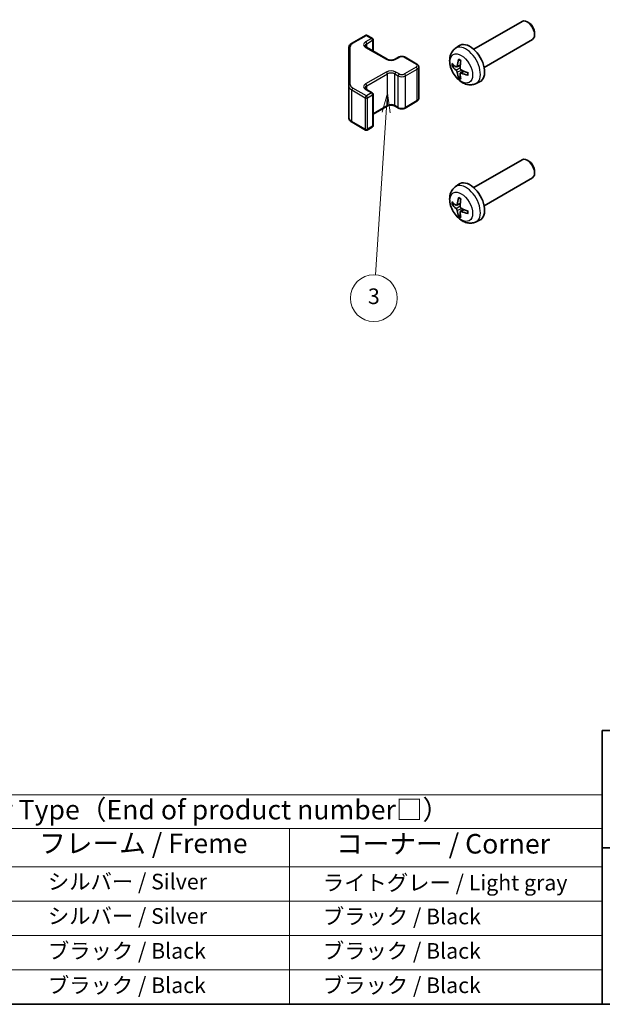
# Model space of a CAD drawing. Units: millimetres. Extents: x 22 to 3405, y 9 to 574.
# Drawn here: x 225 to 337, y 12 to 201 of the extents above; entities that cross this region are included whole.
import ezdxf
from ezdxf.enums import TextEntityAlignment as Align

# ---------------------------------------------------------------- set-up
doc = ezdxf.new("R2010")
doc.units = ezdxf.units.MM
doc.header["$LTSCALE"] = 1.5
doc.linetypes.add('CHAIN', pattern=[0.3543, 0.2362, -0.0295, 0.0591, -0.0295])
for name, color, linetype, lineweight in [('Border (ISO)', 7, 'Continuous', 35), ('Symbol (ISO)', 7, 'Continuous', 18), ('Title (ISO)', 7, 'Continuous', 35), ('Visible (ISO)', 7, 'Continuous', 35), ('Visible Narrow (ISO)', 7, 'Continuous', 25)]:
    doc.layers.add(name, color=color, linetype=linetype, lineweight=lineweight)
doc.layers.add('Hatch (ISO)', color=1, linetype='Continuous', lineweight=18, true_color=0xff0000)
doc.layers.add('Symbol (TK)', color=100, linetype='Continuous', lineweight=18, true_color=0x00ff3f)
doc.styles.add('Note Text (TK)', font='txt')
doc.styles.add('Note Text (TK2)', font='txt')
doc.styles.add('文字スタイル67', font='arial.ttf')

# ---------------------------------------------------------------- blocks, each defined once
blk = doc.blocks.new('図面枠 tk図枠')
at = {"layer": 'Border (ISO)'}
blk.add_line((14.5, 8), (405.5, 8), dxfattribs=at)
blk = doc.blocks.new('表題欄 tk表題欄')
at = {"layer": 'Hatch (ISO)'}
h = blk.add_hatch(color=256, dxfattribs=at)
edge = h.paths.add_edge_path(flags=0)
edge.add_arc((95.58, 236.3), 0.596, 270, 360)
edge.add_line((96.17, 236.3), (96.17, 239.71))
edge.add_arc((95.58, 239.71), 0.596, 0, 90)
edge.add_line((95.58, 240.31), (79.14, 240.31))
edge.add_arc((79.14, 239.71), 0.596, 90, 180)
edge.add_line((78.54, 239.71), (78.54, 236.3))
edge.add_arc((79.14, 236.3), 0.596, 180, 270)
edge.add_line((79.14, 235.7), (95.58, 235.7))
edge = h.paths.add_edge_path()
edge.add_line((77.84, 239.96), (77.84, 236.05))
edge.add_arc((78.54, 236.05), 0.702, 180, 270)
edge.add_line((78.54, 235.35), (96.17, 235.35))
edge.add_arc((96.17, 236.05), 0.702, 270, 360)
edge.add_line((96.87, 236.05), (96.87, 239.96))
edge.add_arc((96.17, 239.96), 0.702, 0, 90)
edge.add_line((96.17, 240.66), (78.54, 240.66))
edge.add_arc((78.54, 239.96), 0.702, 90, 180)
for points in [[(79.07, 239.15), (79.07, 238.66), (79.92, 238.66), (79.92, 236.66), (80.51, 236.66), (80.51, 238.66), (81.36, 238.66), (81.36, 239.15)], [(85.68, 236.66), (84.94, 237.89), (84.42, 237.32), (84.42, 236.66), (83.9, 236.66), (83.9, 239.15), (84.42, 239.15), (84.42, 238.1), (85.39, 239.15), (86.11, 239.15), (85.32, 238.3), (86.3, 236.66)], [(92.09, 239.15), (92.09, 236.66), (92.61, 236.66), (92.61, 237.66), (93.77, 237.66), (93.77, 236.66), (94.29, 236.66), (94.29, 239.15), (93.77, 239.15), (93.77, 238.15), (92.61, 238.15), (92.61, 239.15)], [(94.84, 239.15), (94.84, 236.66), (95.36, 236.66), (95.36, 239.15)]]:
    blk.add_hatch(color=256, dxfattribs=at).paths.add_polyline_path(points)
h = blk.add_hatch(color=256, dxfattribs=at)
h.paths.add_polyline_path([(82.59, 237.71), (81.95, 237.71), (82.27, 238.58)], flags=0)
h.paths.add_polyline_path([(82.78, 237.2), (81.76, 237.2), (81.57, 236.66), (80.95, 236.66), (81.86, 239.15), (82.68, 239.15), (83.59, 236.66), (82.98, 236.66)])
h = blk.add_hatch(color=256, dxfattribs=at)
h.paths.add_polyline_path([(87.53, 237.71), (88.16, 237.71), (87.85, 238.58)], flags=0)
h.paths.add_polyline_path([(87.14, 236.66), (87.34, 237.2), (88.35, 237.2), (88.55, 236.66), (89.17, 236.66), (88.25, 239.15), (87.44, 239.15), (86.52, 236.66)])
h = blk.add_hatch(color=256, dxfattribs=at)
edge = h.paths.add_edge_path()
edge.add_arc((90.52, 237.9), 1.27, 38.5505, 336.582)
edge.add_line((91.69, 237.4), (91.17, 237.62))
edge.add_ellipse((90.52, 237.9), major_axis=(0, -0.8), ratio=0.867347, start_angle=124.651, end_angle=429.4109, ccw=False)
edge.add_line((91.09, 238.36), (91.52, 238.7))
at = {"layer": 'Title (ISO)'}
for p, q in [((74.71, 244.05), (255.71, 244.05)), ((74.71, 209.05), (74.71, 244.05)), ((149.71, 244.05), (149.71, 209.05)), ((230.71, 244.05), (230.71, 209.05)), ((255.71, 244.05), (255.71, 209.05)), ((243.21, 239.55), (251.21, 240.55)), ((251.21, 234.55), (251.21, 240.55)), ((243.21, 239.55), (243.21, 235.55)), ((243.21, 235.55), (251.21, 234.55)), ((230.71, 231.05), (255.71, 231.05)), ((74.71, 229.05), (230.71, 229.05)), ((99.71, 229.05), (99.71, 209.05)), ((124.71, 229.05), (124.71, 209.05)), ((230.71, 220.05), (255.71, 220.05)), ((149.71, 216.05), (230.71, 216.05)), ((255.71, 209.05), (74.71, 209.05))]:
    blk.add_line(p, q, dxfattribs=at)
at = {"layer": 'Title (ISO)', "color": 4, "linetype": 'CHAIN', "lineweight": 18, "ltscale": 8.88956, "true_color": 0x00ffff}
blk.add_line((238.21, 241.55), (238.21, 233.55), dxfattribs=at)
at = {"layer": 'Title (ISO)', "color": 4, "linetype": 'CHAIN', "lineweight": 18, "ltscale": 20.001633, "true_color": 0x00ffff}
blk.add_line((252.21, 237.55), (234.21, 237.55), dxfattribs=at)
at = {"layer": 'Title (ISO)'}
for radius in [3, 2]:
    blk.add_circle((238.21, 237.55), radius, dxfattribs=at)
at = {"layer": 'Title (ISO)', "color": 1, "true_color": 0xff0000, "char_height": 2, "line_spacing_factor": 1.5, "style": 'Note Text (TK)'}
for s, insert, attachment_point in [('\\fＭＳ Ｐゴシック|b0|i0;\\H2.0000;品名/Title', (151.71, 242.05), 4), ('\\fＭＳ Ｐゴシック|b0|i0;\\H2.0000;尺度/Scale', (232.71, 229.05), 4), ('\\fＭＳ Ｐゴシック|b0|i0;\\H2.0000;承認/Approved', (87.21, 227.05), 5), ('\\fＭＳ Ｐゴシック|b0|i0;\\H2.0000;検図/Checked', (112.21, 227.05), 5), ('\\fＭＳ Ｐゴシック|b0|i0;\\H2.0000;製図/Created', (137.21, 227.05), 5), ('\\fＭＳ Ｐゴシック|b0|i0;\\H2.0000;作成日/Date', (151.71, 212.55), 4)]:
    blk.add_mtext(s, dxfattribs=dict(at, insert=insert, attachment_point=attachment_point))
at = {"layer": 'Title (ISO)', "color": 7, "line_spacing_factor": 1.5, "style": 'Note Text (TK)'}
for s, insert, char_height, attachment_point in [('株式会社タカチ電機工業', (99.87, 238.05), 2.5, 4), ('\\fArial|b0|i0;\\H1.4986;TAKACHI ELECTRONICS ENCLOSURE CO., LTD.', (99.87, 232.05), 1.4986, 4), ('\\fＭＳ Ｐゴシック|b0|i0;\\H2.0000;/', (243.21, 214.55), 2, 5)]:
    blk.add_mtext(s, dxfattribs=dict(at, insert=insert, char_height=char_height, attachment_point=attachment_point))
at = {"layer": 'Title (ISO)', "color": 7}
for tag, p, height, style in [('<品名>_001', (157.28, 235.53), 2.5, 'Note Text (TK)'), ('<Title>_001', (157.71, 230.55), 2, '文字スタイル67'), ('<尺度>_001', (239.54, 222.3), 2.5, 'Note Text (TK)'), ('<ページ_No.>_001', (238.1, 213.3), 2.5, 'Note Text (TK)'), ('<総ページ数>_001', (246.79, 213.3), 2.5, 'Note Text (TK)'), ('作成日_001', (175.62, 211.26), 2.5, 'Note Text (TK)')]:
    blk.add_attdef(tag, p, '', height=height, dxfattribs=dict(at, style=style))
at = {"layer": 'Title (ISO)', "color": 7, "style": 'Note Text (TK)'}
blk.add_attdef('<承認>', text='', height=2.5, dxfattribs=at).set_placement((87.21, 217.05), align=Align.MIDDLE_CENTER)
blk = doc.blocks.new('テーブル1')
at = {"layer": 'Symbol (ISO)'}
for p, q in [((80.5, 34.78), (224.5, 34.78)), ((80.5, 34.78), (80.5, 30.5)), ((224.5, 34.78), (224.5, 30.5)), ((80.5, 30.5), (224.5, 30.5)), ((80.5, 30.5), (80.5, 25.6)), ((110.5, 30.5), (110.5, 25.6)), ((147.5, 30.5), (147.5, 25.6)), ((184.5, 30.5), (184.5, 25.6)), ((224.5, 30.5), (224.5, 25.6)), ((80.5, 25.6), (224.5, 25.6)), ((80.5, 25.6), (80.5, 8)), ((110.5, 25.6), (110.5, 8)), ((147.5, 25.6), (147.5, 8)), ((184.5, 25.6), (184.5, 8)), ((224.5, 25.6), (224.5, 8)), ((80.5, 21.2), (224.5, 21.2)), ((80.5, 16.8), (224.5, 16.8)), ((80.5, 12.4), (224.5, 12.4)), ((80.5, 8), (224.5, 8))]:
    blk.add_line(p, q, dxfattribs=at)
at = {"layer": 'Symbol (ISO)', "color": 7, "attachment_point": 7}
for s, insert, char_height, style in [('色仕様（型番末尾□） / Color Type（End of product number□）', (103.51, 30.86), 2.5, 'Note Text (TK)'), ('記号 / Code', (85.86, 26.43), 2.5, 'Note Text (TK)'), ('パネル / Panel', (117.34, 26.43), 2.5, 'Note Text (TK)'), ('フレーム / Freme', (152.48, 26.56), 2.5, 'Note Text (TK)'), ('コーナー / Corner', (190.45, 26.5), 2.5, 'Note Text (TK)'), ('G S', (93.33, 22.38), 2, 'Note Text (TK2)'), ('       シルバー / Silver', (111.7, 22.07), 2, 'Note Text (TK2)'), ('        シルバー / Silver', (148.7, 22.07), 2, 'Note Text (TK2)'), ('     ライトグレー / Light gray', (185.7, 21.93), 2, 'Note Text (TK2)'), ('B S', (93.41, 17.98), 2, 'Note Text (TK2)'), ('       シルバー / Silver', (111.7, 17.67), 2, 'Note Text (TK2)'), ('        シルバー / Silver', (148.7, 17.67), 2, 'Note Text (TK2)'), ('     ブラック / Black', (185.7, 17.61), 2, 'Note Text (TK2)'), ('B X', (93.41, 13.6), 2, 'Note Text (TK2)'), ('       シルバー / Silver', (111.7, 13.27), 2, 'Note Text (TK2)'), ('        ブラック / Black', (148.7, 13.21), 2, 'Note Text (TK2)'), ('     ブラック / Black', (185.7, 13.21), 2, 'Note Text (TK2)'), ('B B', (93.36, 9.2), 2, 'Note Text (TK2)'), ('       ブラック / Black', (111.7, 8.81), 2, 'Note Text (TK2)'), ('        ブラック / Black', (148.7, 8.81), 2, 'Note Text (TK2)'), ('     ブラック / Black', (185.7, 8.81), 2, 'Note Text (TK2)')]:
    blk.add_mtext(s, dxfattribs=dict(at, insert=insert, char_height=char_height, style=style))
blk = doc.blocks.new('バルーン4')
at = {"layer": 'Symbol (TK)', "color": 100, "true_color": 0x00ff40}
for p, q in [((197.01, 124.53), (196.35, 122.07)), ((196.85, 122.03), (197.01, 124.53)), ((197.35, 122), (197.01, 124.53)), ((196.85, 122.03), (195.48, 101.28))]:
    blk.add_line(p, q, dxfattribs=at)
at = {"layer": 'Symbol (TK)'}
blk.add_circle((195.28, 98.3), 3, dxfattribs=at)
at = {"layer": 'Symbol (TK)', "color": 7, "insert": (195.28, 98.29), "char_height": 2, "attachment_point": 5, "style": 'Note Text (TK2)'}
blk.add_mtext('3', dxfattribs=at)

msp = doc.modelspace()

# ---------------------------------------------------------------- linework, layer by layer
at = {"layer": 'Visible (ISO)'}
for p, q in [((312.0753, 195.1975), (321.3532, 200.5541)), ((322.6567, 200.2799), (322.3529, 200.4552)), ((323.7675, 198.3559), (323.7674, 198.0052)), ((288.742, 196.3703), (291.3382, 197.8692)), ((291.6382, 197.8692), (292.6281, 197.2976)), ((292.7781, 194.8432), (292.7781, 197.0378)), ((314.0753, 191.7334), (323.3532, 197.09)), ((288.0941, 195.4164), (288.0941, 188.208)), ((291.4968, 195.583), (295.4566, 193.2968)), ((308.5236, 195.3407), (309.2233, 195.8515)), ((296.9951, 193.2968), (297.6314, 193.6642)), ((298.9214, 193.6642), (301.1841, 192.3578)), ((301.5392, 185.7702), (301.5392, 191.8122)), ((308.823, 191.8042), (309.4905, 192.0996)), ((309.5105, 190.6135), (310.1, 191.0438)), ((312.4235, 188.586), (313.2156, 188.9365)), ((288.0941, 188.208), (288.0941, 182.166)), ((291.4968, 187.4997), (292.6281, 186.8465)), ((292.7781, 180.5446), (292.7781, 186.5867)), ((298.9214, 183.9182), (301.1841, 185.2246)), ((292.7781, 182.7392), (295.4566, 184.2856)), ((296.9951, 184.2856), (297.6314, 183.9182)), ((288.742, 181.2121), (291.3382, 179.7132)), ((291.6382, 179.7132), (292.6281, 180.2848)), ((312.0753, 168.6613), (321.3532, 174.018)), ((322.6567, 173.7438), (322.3529, 173.9191)), ((314.0753, 165.1972), (323.3532, 170.5539)), ((323.7675, 171.8198), (323.7674, 171.469)), ((308.5236, 168.8046), (309.2233, 169.3153)), ((308.823, 165.2681), (309.4905, 165.5634)), ((309.5105, 164.0774), (310.1, 164.5077)), ((312.4235, 162.0498), (313.2156, 162.4004))]:
    msp.add_line(p, q, dxfattribs=at)
for centre, start, end in [((291.4882, 197.6094), 60, 120), ((292.4781, 197.0378), 0, 60), ((292.4781, 186.5867), 0, 60), ((291.4882, 179.973), 240, 300), ((292.4781, 180.5446), 300, 0)]:
    msp.add_arc(centre, 0.3, start, end, dxfattribs=at)
for centre, major_axis, ratio, start_param, end_param in [((322.3532, 198.8221), (-1, 1.7321), 0.57735027, 3.14159265, 6.28318531), ((322.6569, 198.9974), (-0.7853, 1.3602), 0.57735027, 3.92675802, 5.49801994), ((311.3432, 192.4654), (-2, 3.4641), 0.57735027, 3.0796893, 6.34508866), ((313.8375, 193.7856), (-3.9094, -5.191), 0.59526289, 5.2229706, 5.46195489), ((313.64, 193.8996), (2.5666, 5.9702), 0.55353421, 1.94328958, 2.18227387), ((313.7438, 193.7316), (-6.4957, 0.1911), 0.49462411, 0.45484759, 0.69383188), ((313.7438, 193.9596), (6.4948, 0.2196), 0.65417299, 3.55978145, 3.79876575), ((313.8375, 193.7973), (-3.4375, -5.5149), 0.65417299, 5.62601221, 5.86499651), ((313.7337, 193.7374), (-6.4536, 0.7624), 0.55353421, 0.95931878, 1.19830308), ((313.64, 193.9113), (3.0824, 5.721), 0.49462411, 2.44776077, 2.68674507), ((313.7337, 193.9654), (6.4503, 0.7902), 0.59526289, 3.96282307, 4.20180736), ((322.3532, 172.2859), (-1, 1.7321), 0.57735027, 3.14159264, 6.28318531), ((322.6569, 172.4613), (-0.7853, 1.3602), 0.57735027, 3.92675802, 5.49801994), ((311.3432, 165.9293), (-2, 3.4641), 0.57735027, 3.0796893, 6.34508866), ((313.8375, 167.2495), (-3.9094, -5.191), 0.59526289, 5.2229706, 5.46195489), ((313.64, 167.3635), (2.5666, 5.9702), 0.55353421, 1.94328958, 2.18227387), ((313.7438, 167.1954), (-6.4957, 0.1911), 0.49462411, 0.45484759, 0.69383188), ((313.7438, 167.4234), (6.4948, 0.2196), 0.65417299, 3.55978145, 3.79876575), ((313.7337, 167.2013), (-6.4536, 0.7624), 0.55353421, 0.95931878, 1.19830308), ((313.8375, 167.2612), (-3.4375, -5.5149), 0.65417299, 5.62601221, 5.86499651), ((313.64, 167.3752), (3.0824, 5.721), 0.49462411, 2.44776077, 2.68674507), ((313.7337, 167.4293), (6.4503, 0.7902), 0.59526289, 3.96282307, 4.20180736)]:
    msp.add_ellipse(centre, major_axis=major_axis, ratio=ratio, start_param=start_param, end_param=end_param, dxfattribs=at)
for points, knots in [([(288.0941, 195.4164), (288.0941, 195.495), (288.1049, 195.5736), (288.1465, 195.7251), (288.1771, 195.7981), (288.2546, 195.9356), (288.3013, 196.0003), (288.4076, 196.1208), (288.4672, 196.1766), (288.597, 196.2798), (288.6673, 196.3271), (288.742, 196.3703)], [0.785398163, 0.785398163, 0.785398163, 0.785398163, 0.942477796, 0.942477796, 1.099557429, 1.099557429, 1.256637061, 1.256637061, 1.413716694, 1.413716694, 1.570796327, 1.570796327, 1.570796327, 1.570796327]), ([(291.266, 195.8539), (291.266, 195.8418), (291.2675, 195.8297), (291.2751, 195.802), (291.2813, 195.7866), (291.3009, 195.7516), (291.3145, 195.7322), (291.3508, 195.6911), (291.3735, 195.6694), (291.4283, 195.6258), (291.4604, 195.604), (291.4968, 195.583)], [5.497787144, 5.497787144, 5.497787144, 5.497787144, 5.654866776, 5.654866776, 5.811946409, 5.811946409, 5.969026042, 5.969026042, 6.126105675, 6.126105675, 6.283185307, 6.283185307, 6.283185307, 6.283185307]), ([(312.4235, 188.586), (312.1679, 188.4728), (311.8965, 188.4081), (311.3357, 188.3623), (311.0492, 188.3918), (310.4454, 188.5354), (310.1398, 188.6695), (309.5086, 189.0423), (309.197, 189.3005), (308.6264, 189.8983), (308.3714, 190.2421), (307.9464, 190.974), (307.7757, 191.3611), (307.5321, 192.1672), (307.4593, 192.5862), (307.4552, 193.4245), (307.5158, 193.8468), (307.815, 194.5681), (308.0047, 194.8692), (308.3458, 195.2009), (308.4321, 195.2739), (308.5236, 195.3407)], [0.84730152, 0.84730152, 0.84730152, 0.84730152, 1.05226137, 1.05226137, 1.28485125, 1.28485125, 1.58220865, 1.58220865, 1.9574686, 1.9574686, 2.35189349, 2.35189349, 2.74172985, 2.74172985, 3.13599765, 3.13599765, 3.51030353, 3.51030353, 3.78196582, 3.78196582, 3.86508746, 3.86508746, 3.86508746, 3.86508746]), ([(295.4566, 193.2968), (295.5196, 193.2604), (295.5955, 193.2267), (295.7682, 193.1706), (295.8655, 193.1484), (296.0717, 193.1203), (296.1807, 193.1147), (296.3972, 193.1217), (296.5045, 193.1343), (296.7039, 193.1758), (296.796, 193.2043), (296.9195, 193.2564), (296.9593, 193.2762), (296.9951, 193.2968)], [6.28318531, 6.28318531, 6.28318531, 6.28318531, 6.55543115, 6.55543115, 6.8365315, 6.8365315, 7.12437793, 7.12437793, 7.41390537, 7.41390537, 7.69959915, 7.69959915, 7.85398163, 7.85398163, 7.85398163, 7.85398163]), ([(297.6314, 193.6642), (297.7068, 193.7077), (297.7885, 193.7414), (297.9595, 193.7917), (298.0488, 193.8083), (298.2304, 193.8249), (298.3225, 193.8249), (298.504, 193.8083), (298.5934, 193.7917), (298.7644, 193.7414), (298.846, 193.7077), (298.9214, 193.6642)], [1.57079633, 1.57079633, 1.57079633, 1.57079633, 1.88495559, 1.88495559, 2.19911486, 2.19911486, 2.51327412, 2.51327412, 2.82743339, 2.82743339, 3.14159265, 3.14159265, 3.14159265, 3.14159265]), ([(309.2538, 193.182), (309.252, 193.1827), (309.2503, 193.1836), (309.2407, 193.1891), (309.2333, 193.1976), (309.2252, 193.216), (309.2231, 193.2294), (309.2242, 193.2529), (309.2268, 193.2667), (309.2311, 193.2792)], [0.0455535579, 0.0455535579, 0.0455535579, 0.0455535579, 0.0464696768, 0.0464696768, 0.0511089018, 0.0511089018, 0.0558160505, 0.0558160505, 0.05997866, 0.05997866, 0.05997866, 0.05997866]), ([(309.2538, 193.182), (309.2795, 193.1712), (309.3054, 193.1595), (309.3575, 193.1344), (309.3837, 193.1209), (309.4363, 193.0922), (309.4627, 193.077), (309.5155, 193.0448), (309.542, 193.0279), (309.5837, 192.9999), (309.5989, 192.9894), (309.6141, 192.9786)], [4.57581436, 4.57581436, 4.57581436, 4.57581436, 4.63033083, 4.63033083, 4.6848473, 4.6848473, 4.73936377, 4.73936377, 4.79388024, 4.79388024, 4.825220039, 4.825220039, 4.825220039, 4.825220039]), ([(301.1841, 192.3578), (301.2218, 192.3361), (301.258, 192.3118), (301.3263, 192.2575), (301.3584, 192.2275), (301.4172, 192.1609), (301.4438, 192.1243), (301.4889, 192.0442), (301.5073, 192.0007), (301.5325, 191.9089), (301.5392, 191.8606), (301.5392, 191.8122)], [3.141592654, 3.141592654, 3.141592654, 3.141592654, 3.298672286, 3.298672286, 3.455751919, 3.455751919, 3.612831552, 3.612831552, 3.769911184, 3.769911184, 3.926990817, 3.926990817, 3.926990817, 3.926990817]), ([(308.0207, 191.9928), (308.0083, 191.9898), (307.994, 191.988), (307.966, 191.9874), (307.9479, 191.9895), (307.9191, 191.9967), (307.9035, 192.0033), (307.8826, 192.0166), (307.8731, 192.0251), (307.867, 192.0335)], [0.0427285558, 0.0427285558, 0.0427285558, 0.0427285558, 0.0464696768, 0.0464696768, 0.0511089018, 0.0511089018, 0.0558160505, 0.0558160505, 0.05997866, 0.05997866, 0.05997866, 0.05997866]), ([(308.912, 191.9523), (308.9072, 191.9178), (308.8969, 191.885), (308.8666, 191.8336), (308.8465, 191.8151), (308.8032, 191.795), (308.7771, 191.792), (308.7298, 191.8023), (308.7092, 191.8113), (308.6895, 191.8238)], [-0.203600879, -0.203600879, -0.203600879, -0.203600879, -0.1911011005, -0.1911011005, -0.178601322, -0.178601322, -0.1660772077, -0.1660772077, -0.1569242728, -0.1569242728, -0.1569242728, -0.1569242728]), ([(308.6895, 191.1903), (308.7156, 191.1696), (308.744, 191.1414), (308.797, 191.0757), (308.8218, 191.0383), (308.8618, 190.9652), (308.8797, 190.9247), (308.9018, 190.8574), (308.9084, 190.8297), (308.912, 190.8048)], [-0.2036008625, -0.2036008625, -0.2036008625, -0.2036008625, -0.191101084, -0.191101084, -0.1786013054, -0.1786013054, -0.1660771911, -0.1660771911, -0.1569242563, -0.1569242563, -0.1569242563, -0.1569242563]), ([(309.6832, 191.2501), (309.6509, 191.2672), (309.6174, 191.2924), (309.5577, 191.3543), (309.5317, 191.391), (309.4926, 191.4646), (309.477, 191.5064), (309.4622, 191.578), (309.4597, 191.6079), (309.4607, 191.6356)], [-0.2036008625, -0.2036008625, -0.2036008625, -0.2036008625, -0.191101084, -0.191101084, -0.1786013054, -0.1786013054, -0.1660771911, -0.1660771911, -0.1569242563, -0.1569242563, -0.1569242563, -0.1569242563]), ([(309.2311, 189.6709), (309.2268, 189.6804), (309.2242, 189.6929), (309.2231, 189.7176), (309.2252, 189.7344), (309.2333, 189.763), (309.2407, 189.7797), (309.2551, 189.8036), (309.2638, 189.8151), (309.2727, 189.8244)], [0.0145600729, 0.0145600729, 0.0145600729, 0.0145600729, 0.0187226824, 0.0187226824, 0.0234298311, 0.0234298311, 0.0280690561, 0.0280690561, 0.0318101771, 0.0318101771, 0.0318101771, 0.0318101771]), ([(309.4607, 190.488), (309.4594, 190.519), (309.4644, 190.5488), (309.4882, 190.5964), (309.5069, 190.6141), (309.5511, 190.6348), (309.5796, 190.6391), (309.6342, 190.633), (309.6588, 190.6264), (309.6832, 190.6165)], [-0.203600879, -0.203600879, -0.203600879, -0.203600879, -0.1911011005, -0.1911011005, -0.178601322, -0.178601322, -0.1660772077, -0.1660772077, -0.1569242728, -0.1569242728, -0.1569242728, -0.1569242728]), ([(310.9919, 190.2294), (310.9789, 190.232), (310.9656, 190.2366), (310.9448, 190.2474), (310.9343, 190.2559), (310.9223, 190.2722), (310.9186, 190.2827), (310.9187, 190.2938), (310.9188, 190.2957), (310.9191, 190.2977)], [0.0145600729, 0.0145600729, 0.0145600729, 0.0145600729, 0.0187226824, 0.0187226824, 0.0234298311, 0.0234298311, 0.0280690561, 0.0280690561, 0.028985175, 0.028985175, 0.028985175, 0.028985175]), ([(310.9231, 190.7114), (310.9248, 190.6929), (310.9263, 190.6744), (310.9297, 190.6243), (310.9312, 190.5929), (310.9326, 190.5311), (310.9326, 190.5006), (310.9311, 190.4407), (310.9297, 190.4113), (310.9254, 190.3536), (310.9226, 190.3253), (310.919, 190.2977)], [6.170354249, 6.170354249, 6.170354249, 6.170354249, 6.201694048, 6.201694048, 6.256210518, 6.256210518, 6.310726988, 6.310726988, 6.365243458, 6.365243458, 6.419759928, 6.419759928, 6.419759928, 6.419759928]), ([(291.266, 187.7706), (291.266, 187.7585), (291.2675, 187.7463), (291.2751, 187.7187), (291.2813, 187.7032), (291.3009, 187.6683), (291.3145, 187.6489), (291.3508, 187.6078), (291.3735, 187.5861), (291.4283, 187.5425), (291.4604, 187.5207), (291.4968, 187.4997)], [5.497787144, 5.497787144, 5.497787144, 5.497787144, 5.654866776, 5.654866776, 5.811946409, 5.811946409, 5.969026042, 5.969026042, 6.126105675, 6.126105675, 6.283185307, 6.283185307, 6.283185307, 6.283185307]), ([(301.1841, 185.2246), (301.2218, 185.2463), (301.258, 185.2706), (301.3263, 185.3249), (301.3584, 185.3549), (301.4172, 185.4215), (301.4438, 185.4581), (301.4889, 185.5382), (301.5073, 185.5817), (301.5325, 185.6735), (301.5392, 185.7218), (301.5392, 185.7702)], [1.570796327, 1.570796327, 1.570796327, 1.570796327, 1.727875959, 1.727875959, 1.884955592, 1.884955592, 2.042035225, 2.042035225, 2.199114858, 2.199114858, 2.35619449, 2.35619449, 2.35619449, 2.35619449]), ([(295.4566, 184.2856), (295.5196, 184.322), (295.5955, 184.3557), (295.7682, 184.4118), (295.8655, 184.434), (296.0717, 184.4621), (296.1807, 184.4677), (296.3972, 184.4607), (296.5045, 184.448), (296.7039, 184.4066), (296.796, 184.3781), (296.9195, 184.326), (296.9593, 184.3062), (296.9951, 184.2856)], [1.57079633, 1.57079633, 1.57079633, 1.57079633, 1.84304217, 1.84304217, 2.12414252, 2.12414252, 2.41198895, 2.41198895, 2.70151639, 2.70151639, 2.98721017, 2.98721017, 3.14159265, 3.14159265, 3.14159265, 3.14159265]), ([(297.6314, 183.9182), (297.7068, 183.8747), (297.7885, 183.841), (297.9595, 183.7907), (298.0488, 183.7741), (298.2304, 183.7575), (298.3225, 183.7575), (298.504, 183.7741), (298.5934, 183.7907), (298.7644, 183.841), (298.846, 183.8747), (298.9214, 183.9182)], [0, 0, 0, 0, 0.31415927, 0.31415927, 0.62831853, 0.62831853, 0.9424778, 0.9424778, 1.25663706, 1.25663706, 1.57079633, 1.57079633, 1.57079633, 1.57079633]), ([(288.0941, 182.166), (288.0941, 182.0874), (288.1049, 182.0088), (288.1465, 181.8573), (288.1771, 181.7843), (288.2546, 181.6468), (288.3013, 181.5821), (288.4076, 181.4616), (288.4672, 181.4058), (288.597, 181.3026), (288.6673, 181.2553), (288.742, 181.2121)], [5.497787144, 5.497787144, 5.497787144, 5.497787144, 5.654866776, 5.654866776, 5.811946409, 5.811946409, 5.969026042, 5.969026042, 6.126105675, 6.126105675, 6.283185307, 6.283185307, 6.283185307, 6.283185307]), ([(312.4235, 162.0498), (312.1679, 161.9367), (311.8965, 161.8719), (311.3357, 161.8262), (311.0492, 161.8557), (310.4454, 161.9993), (310.1398, 162.1334), (309.5086, 162.5062), (309.197, 162.7644), (308.6264, 163.3621), (308.3714, 163.706), (307.9464, 164.4378), (307.7757, 164.825), (307.5321, 165.631), (307.4593, 166.05), (307.4552, 166.8883), (307.5158, 167.3107), (307.815, 168.032), (308.0047, 168.333), (308.3458, 168.6647), (308.4321, 168.7378), (308.5236, 168.8046)], [0.84730152, 0.84730152, 0.84730152, 0.84730152, 1.05226137, 1.05226137, 1.28485125, 1.28485125, 1.58220865, 1.58220865, 1.9574686, 1.9574686, 2.35189349, 2.35189349, 2.74172985, 2.74172985, 3.13599765, 3.13599765, 3.51030353, 3.51030353, 3.78196582, 3.78196582, 3.86508746, 3.86508746, 3.86508746, 3.86508746]), ([(309.2538, 166.6459), (309.252, 166.6466), (309.2503, 166.6474), (309.2407, 166.653), (309.2333, 166.6614), (309.2252, 166.6799), (309.2231, 166.6932), (309.2242, 166.7167), (309.2268, 166.7305), (309.2311, 166.7431)], [0.0455535579, 0.0455535579, 0.0455535579, 0.0455535579, 0.0464696768, 0.0464696768, 0.0511089018, 0.0511089018, 0.0558160505, 0.0558160505, 0.05997866, 0.05997866, 0.05997866, 0.05997866]), ([(309.2538, 166.6458), (309.2795, 166.6351), (309.3054, 166.6234), (309.3575, 166.5982), (309.3837, 166.5848), (309.4363, 166.5561), (309.4627, 166.5409), (309.5155, 166.5087), (309.542, 166.4918), (309.5837, 166.4638), (309.5989, 166.4533), (309.6141, 166.4425)], [4.57581436, 4.57581436, 4.57581436, 4.57581436, 4.63033083, 4.63033083, 4.6848473, 4.6848473, 4.73936377, 4.73936377, 4.79388024, 4.79388024, 4.825220039, 4.825220039, 4.825220039, 4.825220039]), ([(308.0207, 165.4567), (308.0083, 165.4537), (307.994, 165.4519), (307.966, 165.4513), (307.9479, 165.4533), (307.9191, 165.4606), (307.9035, 165.4672), (307.8826, 165.4804), (307.8731, 165.489), (307.867, 165.4974)], [0.0427285558, 0.0427285558, 0.0427285558, 0.0427285558, 0.0464696768, 0.0464696768, 0.0511089018, 0.0511089018, 0.0558160505, 0.0558160505, 0.05997866, 0.05997866, 0.05997866, 0.05997866]), ([(308.912, 165.4162), (308.9072, 165.3817), (308.8969, 165.3488), (308.8666, 165.2975), (308.8465, 165.279), (308.8032, 165.2588), (308.7771, 165.2559), (308.7298, 165.2662), (308.7092, 165.2751), (308.6895, 165.2877)], [-0.203600879, -0.203600879, -0.203600879, -0.203600879, -0.1911011005, -0.1911011005, -0.178601322, -0.178601322, -0.1660772077, -0.1660772077, -0.1569242728, -0.1569242728, -0.1569242728, -0.1569242728]), ([(308.6895, 164.6541), (308.7156, 164.6334), (308.744, 164.6052), (308.797, 164.5396), (308.8218, 164.5021), (308.8618, 164.429), (308.8797, 164.3885), (308.9018, 164.3212), (308.9084, 164.2936), (308.912, 164.2687)], [-0.2036008625, -0.2036008625, -0.2036008625, -0.2036008625, -0.191101084, -0.191101084, -0.1786013054, -0.1786013054, -0.1660771911, -0.1660771911, -0.1569242563, -0.1569242563, -0.1569242563, -0.1569242563]), ([(309.6832, 164.7139), (309.6509, 164.7311), (309.6174, 164.7563), (309.5577, 164.8181), (309.5317, 164.8548), (309.4926, 164.9285), (309.477, 164.9703), (309.4622, 165.0418), (309.4597, 165.0718), (309.4607, 165.0994)], [-0.2036008625, -0.2036008625, -0.2036008625, -0.2036008625, -0.191101084, -0.191101084, -0.1786013054, -0.1786013054, -0.1660771911, -0.1660771911, -0.1569242563, -0.1569242563, -0.1569242563, -0.1569242563]), ([(309.2311, 163.1348), (309.2268, 163.1443), (309.2242, 163.1567), (309.2231, 163.1815), (309.2252, 163.1983), (309.2333, 163.2268), (309.2407, 163.2436), (309.2551, 163.2675), (309.2638, 163.279), (309.2727, 163.2882)], [0.0145600729, 0.0145600729, 0.0145600729, 0.0145600729, 0.0187226824, 0.0187226824, 0.0234298311, 0.0234298311, 0.0280690561, 0.0280690561, 0.0318101771, 0.0318101771, 0.0318101771, 0.0318101771]), ([(309.4607, 163.9519), (309.4594, 163.9829), (309.4644, 164.0127), (309.4882, 164.0602), (309.5069, 164.078), (309.5511, 164.0987), (309.5796, 164.103), (309.6342, 164.0969), (309.6588, 164.0902), (309.6832, 164.0804)], [-0.203600879, -0.203600879, -0.203600879, -0.203600879, -0.1911011005, -0.1911011005, -0.178601322, -0.178601322, -0.1660772077, -0.1660772077, -0.1569242728, -0.1569242728, -0.1569242728, -0.1569242728]), ([(310.9919, 163.6932), (310.9789, 163.6959), (310.9656, 163.7004), (310.9448, 163.7113), (310.9343, 163.7198), (310.9223, 163.736), (310.9186, 163.7466), (310.9187, 163.7577), (310.9188, 163.7596), (310.9191, 163.7615)], [0.0145600729, 0.0145600729, 0.0145600729, 0.0145600729, 0.0187226824, 0.0187226824, 0.0234298311, 0.0234298311, 0.0280690561, 0.0280690561, 0.028985175, 0.028985175, 0.028985175, 0.028985175]), ([(310.9231, 164.1753), (310.9248, 164.1567), (310.9263, 164.1383), (310.9297, 164.0882), (310.9312, 164.0568), (310.9326, 163.9949), (310.9326, 163.9645), (310.9311, 163.9046), (310.9297, 163.8752), (310.9254, 163.8175), (310.9226, 163.7892), (310.919, 163.7615)], [6.170354249, 6.170354249, 6.170354249, 6.170354249, 6.201694048, 6.201694048, 6.256210518, 6.256210518, 6.310726988, 6.310726988, 6.365243458, 6.365243458, 6.419759928, 6.419759928, 6.419759928, 6.419759928])]:
    msp.add_open_spline(points, degree=3, knots=knots, dxfattribs=at)
for points, weights in [([(308.0207, 191.9928), (308.1845, 192.0327), (308.3364, 192.0696)], [1.07090462709, 1.07755563664, 1.08273581423]), ([(309.497, 190.0594), (309.389, 189.9463), (309.2727, 189.8244)], [1.08273581305, 1.07755563555, 1.07090462611]), ([(308.0207, 165.4567), (308.1845, 165.4965), (308.3364, 165.5335)], [1.07090462709, 1.07755563664, 1.08273581423]), ([(309.497, 163.5233), (309.389, 163.4101), (309.2727, 163.2882)], [1.08273581305, 1.07755563555, 1.07090462611])]:
    msp.add_rational_spline(points, weights, degree=2, dxfattribs=at)
at = {"layer": 'Visible Narrow (ISO)'}
for p, q in [((288.892, 196.3554), (291.4882, 197.8543)), ((292.4781, 197.2828), (291.3468, 196.6296)), ((291.4882, 197.8543), (292.4781, 197.2828)), ((291.5589, 196.2621), (292.6903, 196.9153)), ((292.6903, 196.9153), (292.6903, 194.8939)), ((288.3941, 188.453), (288.3941, 195.6614)), ((291.3468, 195.5681), (295.3066, 193.2819)), ((291.5589, 195.5471), (291.5589, 196.2621)), ((297.1451, 193.2819), (297.7814, 193.6494)), ((298.7714, 193.6494), (301.0341, 192.343)), ((295.3066, 190.8324), (291.3468, 188.5463)), ((297.7814, 190.465), (297.1451, 190.8324)), ((301.0341, 191.7714), (298.7714, 190.465)), ((298.9835, 190.0976), (301.2463, 191.404)), ((301.2463, 185.3619), (301.2463, 191.404)), ((308.6895, 191.1903), (309.4638, 191.7111)), ((308.912, 191.9523), (309.5041, 192.2364)), ((308.912, 190.8048), (309.7502, 191.2149)), ((309.6832, 190.6165), (310.2253, 190.9872)), ((291.5589, 188.1788), (295.5187, 190.465)), ((295.5187, 184.4229), (295.5187, 190.465)), ((296.9329, 190.465), (297.5693, 190.0976)), ((296.9329, 184.4229), (296.9329, 190.465)), ((297.5693, 184.0555), (297.5693, 190.0976)), ((298.9835, 184.0555), (298.9835, 190.0976)), ((288.6799, 187.3916), (291.2761, 185.8926)), ((288.6799, 181.3495), (288.6799, 187.3916)), ((291.4882, 186.2601), (288.892, 187.759)), ((291.3468, 187.4848), (292.4781, 186.8316)), ((291.5589, 187.4638), (291.5589, 188.1788)), ((291.2761, 185.8926), (291.2761, 179.8506)), ((292.4781, 186.8316), (291.4882, 186.2601)), ((291.7003, 185.8926), (292.6903, 186.4642)), ((291.7003, 179.8506), (291.7003, 185.8926)), ((292.6903, 186.4642), (292.6903, 180.4221)), ((301.2463, 185.3619), (298.9835, 184.0555)), ((295.5187, 184.4229), (292.7781, 182.8407)), ((297.5693, 184.0555), (296.9329, 184.4229)), ((291.2761, 179.8506), (288.6799, 181.3495)), ((292.6903, 180.4221), (291.7003, 179.8506)), ((308.6895, 164.6541), (309.4638, 165.175)), ((308.912, 165.4162), (309.5041, 165.7003)), ((308.912, 164.2687), (309.7502, 164.6788)), ((309.6832, 164.0804), (310.2253, 164.4511))]:
    msp.add_line(p, q, dxfattribs=at)
for centre, major_axis, ratio, start_param, end_param in [((292.266, 196.0988), (-1.3, 0), 0.57735027, 5.49778714, 7.06858347), ((291.4882, 197.6094), (-0.15, 0.2598), 0.57735027, 5.49778714, 6.28318531), ((291.3468, 196.3846), (-0.15, 0.2598), 0.57735027, 3.92699082, 5.49778714), ((291.4882, 197.6094), (0.15, 0.2598), 0.57735027, 0, 0.78539816), ((292.4781, 197.0378), (0.15, 0.2598), 0.57735027, 0, 0.78539816), ((292.4781, 197.0378), (0.15, -0.2598), 0.57735027, 0.78539816, 2.35619449), ((292.4781, 197.0378), (0.3, 0), 0.57735027, 5.49778714, 6.28318531), ((288.3941, 195.4164), (-0.3, 0), 0.81649658, 4.71238898, 6.28318531), ((290.0941, 195.6614), (-1.7, 0), 0.57735027, 5.49778714, 6.28318531), ((288.892, 196.1104), (-0.15, 0.2598), 0.57735027, 5.49778714, 6.28318531), ((292.266, 195.8539), (-1, 0), 0.57735027, 5.49778714, 6.28318531), ((291.3468, 195.3232), (0.15, 0.2598), 0.57735027, 0, 0.78539816), ((310.5944, 192.0331), (1.9537, -3.3839), 0.57735027, 6.22128195, 9.48668132), ((295.3066, 193.037), (0.15, 0.2598), 0.57735027, 0, 0.78539816), ((296.2258, 193.8127), (1.3, 0), 0.57735027, 3.92699082, 5.49778714), ((297.1451, 193.037), (-0.15, 0.2598), 0.57735027, 5.49778714, 6.28318531), ((297.7814, 193.4044), (-0.15, 0.2598), 0.57735027, 5.49778714, 6.28318531), ((298.2764, 193.3636), (0.7, 0), 0.57735027, 0.78539816, 2.35619449), ((298.7714, 193.4044), (0.15, 0.2598), 0.57735027, 0, 0.78539816), ((309.4294, 191.3605), (-1.1137, 1.9289), 0.57735027, 5.37148447, 5.62408982), ((296.2258, 190.3017), (-1.3, 0), 0.57735027, 3.92699082, 5.49778714), ((295.3066, 190.5875), (0.15, -0.2598), 0.57735027, 0.78539816, 2.35619449), ((297.1451, 190.5875), (-0.15, -0.2598), 0.57735027, 3.92699082, 5.49778714), ((301.0341, 192.098), (0.15, 0.2598), 0.57735027, 0, 0.78539816), ((300.5392, 192.0572), (0.7, 0), 0.57735027, 5.49778714, 7.06858347), ((301.0341, 191.5265), (0.15, -0.2598), 0.57735027, 0.78539816, 2.35619449), ((300.5392, 191.8122), (1, 0), 0.57735027, 5.49778714, 6.28318531), ((309.4294, 191.3605), (1.1137, -1.9289), 0.57735027, 3.80068814, 4.05329349), ((309.4729, 191.3856), (-1.0366, 1.7954), 0.57735027, 0.71622982, 0.92242245), ((296.2258, 190.0568), (1, 0), 0.57735027, 0.78539816, 2.35619449), ((297.7814, 190.2201), (-0.15, -0.2598), 0.57735027, 3.92699082, 5.49778714), ((298.2764, 190.5058), (1, 0), 0.57735027, 3.92699082, 5.49778714), ((298.2764, 190.7508), (-0.7, 0), 0.57735027, 0.78539816, 2.35619449), ((298.7714, 190.2201), (0.15, -0.2598), 0.57735027, 0.78539816, 2.35619449), ((309.4294, 191.3605), (1.1137, -1.9289), 0.57735027, 5.37148447, 5.62408982), ((309.4729, 191.3856), (-1.0366, 1.7954), 0.57735027, 2.21917021, 2.42536283), ((309.4294, 191.3605), (-1.1137, 1.9289), 0.57735027, 3.80068814, 4.05329349), ((288.3941, 188.208), (-0.3, 0), 0.81649658, 4.71238898, 6.28318531), ((290.0941, 188.208), (-2, 0), 0.57735027, 0, 0.78539816), ((290.0941, 188.453), (-1.7, 0), 0.57735027, 0, 0.78539816), ((288.892, 187.514), (0.15, 0.2598), 0.57735027, 0.78539816, 2.35619449), ((292.266, 188.0155), (-1.3, 0), 0.57735027, 5.49778714, 7.06858347), ((292.266, 187.7706), (-1, 0), 0.57735027, 5.49778714, 6.28318531), ((291.3468, 188.3013), (0.15, -0.2598), 0.57735027, 0.78539816, 2.35619449), ((291.3468, 187.2399), (0.15, 0.2598), 0.57735027, 0, 0.78539816), ((291.4882, 186.0151), (-0.15, -0.2598), 0.57735027, 3.92699082, 5.49778714), ((291.4882, 186.0151), (0.3, 0), 0.57735027, 3.92699082, 5.49778714), ((291.4882, 186.0151), (-0.15, 0.2598), 0.57735027, 3.92699082, 5.49778714), ((292.4781, 186.5867), (0.15, 0.2598), 0.57735027, 0, 0.78539816), ((292.4781, 186.5867), (0.15, -0.2598), 0.57735027, 0.78539816, 2.35619449), ((292.4781, 186.5867), (0.3, 0), 0.57735027, 5.49778714, 6.28318531), ((301.0341, 185.4844), (0.15, -0.2598), 0.57735027, 0, 0.78539816), ((300.5392, 185.7702), (1, 0), 0.57735027, 5.49778714, 6.28318531), ((295.3066, 184.5454), (0.15, -0.2598), 0.57735027, 0, 0.78539816), ((296.2258, 184.0147), (-1, 0), 0.57735027, 3.92699082, 5.49778714), ((297.1451, 184.5454), (-0.15, -0.2598), 0.57735027, 5.49778714, 6.28318531), ((297.7814, 184.178), (-0.15, -0.2598), 0.57735027, 5.49778714, 6.28318531), ((298.2764, 184.4638), (-1, 0), 0.57735027, 0.78539816, 2.35619449), ((298.7714, 184.178), (0.15, -0.2598), 0.57735027, 0, 0.78539816), ((290.0941, 182.166), (-2, 0), 0.57735027, 0, 0.78539816), ((288.892, 181.4719), (-0.15, -0.2598), 0.57735027, 5.49778714, 6.28318531), ((291.4882, 179.973), (-0.3, 0), 0.57735027, 0.78539816, 2.35619449), ((291.4882, 179.973), (-0.15, -0.2598), 0.57735027, 5.49778714, 6.28318531), ((291.4882, 179.973), (0.15, -0.2598), 0.57735027, 0, 0.78539816), ((292.4781, 180.5446), (0.15, -0.2598), 0.57735027, 0, 0.78539816), ((292.4781, 180.5446), (0.3, 0), 0.57735027, 5.49778714, 6.28318531), ((310.5944, 165.497), (1.9537, -3.3839), 0.57735027, 6.22128195, 9.48668132), ((309.4294, 164.8244), (-1.1137, 1.9289), 0.57735027, 5.37148447, 5.62408982), ((309.4294, 164.8244), (1.1137, -1.9289), 0.57735027, 3.80068814, 4.05329349), ((309.4729, 164.8495), (-1.0366, 1.7954), 0.57735027, 0.71622982, 0.92242245), ((309.4294, 164.8244), (1.1137, -1.9289), 0.57735027, 5.37148447, 5.62408982), ((309.4729, 164.8495), (-1.0366, 1.7954), 0.57735027, 2.21917021, 2.42536283), ((309.4294, 164.8244), (-1.1137, 1.9289), 0.57735027, 3.80068814, 4.05329349)]:
    msp.add_ellipse(centre, major_axis=major_axis, ratio=ratio, start_param=start_param, end_param=end_param, dxfattribs=at)
for centre in [(309.6957, 191.5142), (309.6957, 164.9781)]:
    msp.add_ellipse(centre, major_axis=(1.5344, -2.6577), ratio=0.57735027, dxfattribs=at)

# ---------------------------------------------------------------- block references
at = {"xscale": 1.5, "yscale": 1.5, "zscale": 1.5}
for name in ['図面枠 tk図枠', 'テーブル1']:
    msp.add_blockref(name, (0, 0), dxfattribs=at)
ref = msp.add_blockref('表題欄 tk表題欄', (224.6868, -301.5791), dxfattribs=dict(xscale=1.5, yscale=1.5, zscale=1.5))
ref.add_attrib('<品名>_001', 'コントロールボックス', (460.6108, 51.7202), dxfattribs={"layer": 'Title (ISO)', "color": 7, "height": 3.75, "style": 'Note Text (TK)'})
ref.add_attrib('<尺度>_001', '1:1.5', (584.0028, 31.875), dxfattribs={"layer": 'Title (ISO)', "color": 7, "height": 3.75, "style": 'Note Text (TK)'})
ref.add_attrib('作成日_001', '2022/11/01', (488.4865, 15.3111), dxfattribs={"layer": 'Title (ISO)', "color": 7, "height": 3.75, "style": 'Note Text (TK)'})
ref.add_attrib('<Title>_001', 'ALUMINIUM CONTROL BOX', (461.25, 44.248), dxfattribs={"layer": 'Title (ISO)', "color": 7, "height": 3, "style": '文字スタイル67'})
ref.add_attrib('<ページ_No.>_001', '1', (581.8338, 18.375), dxfattribs={"layer": 'Title (ISO)', "color": 7, "height": 3.75, "style": 'Note Text (TK)'})
ref.add_attrib('<総ページ数>_001', '7', (594.8651, 18.375), dxfattribs={"layer": 'Title (ISO)', "color": 7, "height": 3.75, "style": 'Note Text (TK)'})
at = {"layer": 'Symbol (TK)', "xscale": 1.5, "yscale": 1.5, "zscale": 1.5}
msp.add_blockref('バルーン4', (0, 0), dxfattribs=at)

doc.saveas('drawing.dxf')
